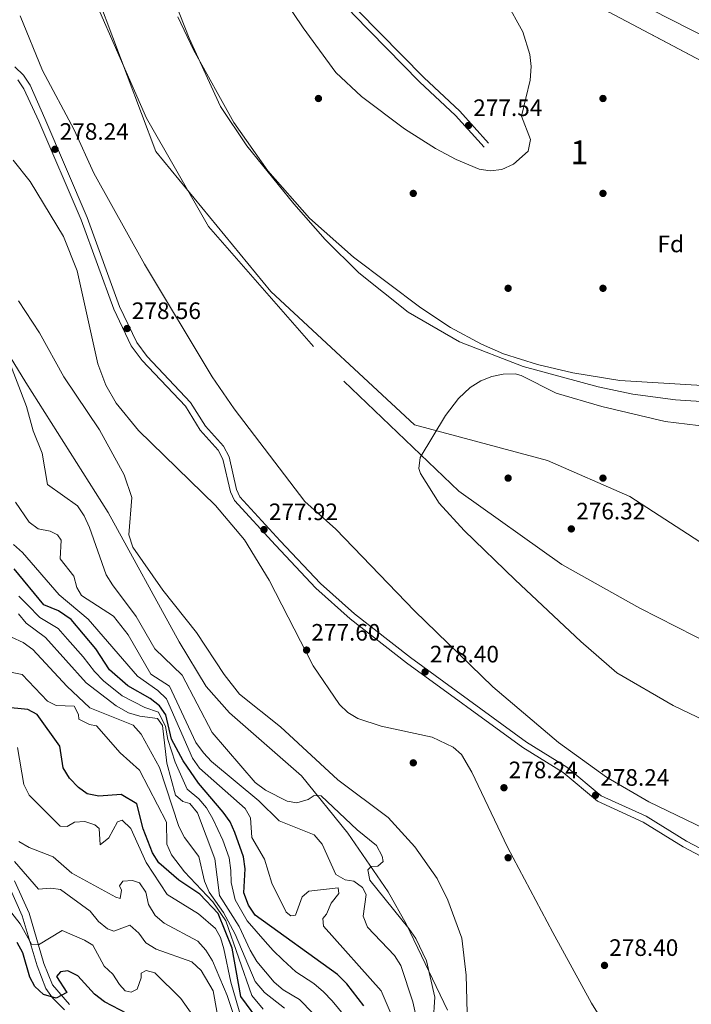
# Model space of a CAD drawing. Extents: x 594567 to 601504, y 678387 to 683109.
# Drawn here: x 600174 to 600457, y 682278 to 682693 of the extents above; entities that cross this region are included whole.
import ezdxf
from ezdxf.enums import TextEntityAlignment as Align

# ---------------------------------------------------------------- set-up
doc = ezdxf.new("R2010")
doc.units = 0
doc.header["$MEASUREMENT"] = 0
doc.linetypes.add('DGN Style 3', pattern=[117.557496, 83.96964, -33.587856])
doc.linetypes.add('DGN Style 4', pattern=[134.435394, 67.175712, -33.587856, 0.08397, -33.587856])
for name, color, linetype in [('Nivel 1', 7, 'Continuous'), ('Nivel 11', 7, 'Continuous'), ('Nivel 17', 7, 'Continuous'), ('Nivel 21', 7, 'Continuous'), ('Nivel 23', 7, 'Continuous'), ('Nivel 35', 7, 'Continuous'), ('Nivel 36', 7, 'Continuous'), ('Nivel 37', 7, 'Continuous'), ('Nivel 4', 7, 'Continuous'), ('Nivel 41', 7, 'Continuous'), ('Nivel 48', 7, 'Continuous'), ('Nivel 5', 7, 'Continuous'), ('Nivel 51', 7, 'Continuous'), ('Nivel 57', 7, 'Continuous'), ('Nivel 59', 7, 'Continuous'), ('Nivel 7', 7, 'Continuous')]:
    doc.layers.add(name, color=color, linetype=linetype)
doc.styles.add('Style-arial', font='arial.shx', dxfattribs={"bigfont": 'arialbig.shx'})
doc.styles.add('Style-arialn', font='arialn.shx', dxfattribs={"bigfont": 'arialnbig.shx'})

# ---------------------------------------------------------------- blocks, each defined once
blk = doc.blocks.new('5PATER')
at = {"layer": 'Nivel 7', "linetype": 'Continuous', "lineweight": 0}
h = blk.add_hatch(color=53, dxfattribs=at)
edge = h.paths.add_edge_path()
edge.add_ellipse((0, 0), major_axis=(-1.1, -1.11), ratio=0.999422, start_angle=0, end_angle=360)
blk = doc.blocks.new('5PERFI')
at = {"layer": 'Nivel 17', "linetype": 'Continuous', "lineweight": 0}
h = blk.add_hatch(color=7, dxfattribs=at)
edge = h.paths.add_edge_path()
edge.add_arc((0, 0), 1.56, 315, 675)

msp = doc.modelspace()

# ---------------------------------------------------------------- linework, layer by layer
at = {"layer": 'Nivel 1', "color": 7, "linetype": 'Continuous', "lineweight": 0}
msp.add_polyline3d([(600482.79, 682458.9, 276.52), (600431.33, 682492.23, 276.34), (600396.54, 682507.44, 275.51), (600340.46, 682522.52, 275.05), (600279.87, 682578.61, 274.78), (600231.45, 682637.61, 274.67), (600201.16, 682717.9, 274.73), (600167.83, 682831.4, 274.93), (600148.12, 682960.11, 275.5), (600146.66, 683064.61, 276.13), (600149.84, 683090.54, 276.7)], dxfattribs=at)
at = {"layer": 'Nivel 11', "color": 142, "linetype": 'Continuous', "lineweight": 13}
for points in [[(600221.92, 682745.38, 274.79), (600245.47, 682685.44, 274.69), (600258.75, 682656.61, 274.51), (600269.87, 682640.06, 274.5), (600289.66, 682615.55, 274.54), (600302.89, 682600.58, 274.61), (600317.08, 682586.58, 274.72), (600337.9, 682569.93, 275.06), (600359.51, 682557.45, 275.72), (600386.36, 682547.1, 275.5), (600417.94, 682538.46, 275.31), (600432.62, 682535.4, 275.31), (600450.6, 682533.06, 275.12), (600544.27, 682527.02, 274.79)], [(600174.17, 682694.87, 274.68), (600183.67, 682671.74, 274.68), (600196.96, 682646.73, 274.8), (600205.28, 682628.54, 274.8), (600226.66, 682590.19, 275.18), (600255.23, 682542.72, 275.03), (600264.5, 682529.21, 274.93), (600294.32, 682490.16, 274.68), (600307.28, 682478.46, 274.8), (600340.52, 682444.01, 274.7), (600373.54, 682412, 275.01), (600401.19, 682388.57, 274.82), (600421.44, 682373.92, 274.9), (600439.39, 682363.51, 275.04), (600470.81, 682348.44, 275.13)], [(600364.05, 682538.23, 275.25), (600368.45, 682540.98, 275.25), (600373.12, 682542.79, 275.25), (600377.97, 682543.86, 275.25), (600383, 682543.92, 275.18), (600385.55, 682543.28, 275.12), (600400.32, 682535.82, 274.61), (600419.51, 682530.2, 274.46), (600446.22, 682523.84, 274.86), (600474.13, 682520.44, 275.12)], [(600490.33, 682384.57, 275.12), (600449.66, 682404.16, 275.12), (600425.9, 682417.88, 275.12), (600410.63, 682431.09, 275.12), (600382.94, 682457.11, 275.12), (600361.4, 682477.92, 275.12), (600350.88, 682489.45, 275.04), (600343.11, 682501.97, 274.99), (600342.33, 682504, 275), (600342.84, 682508.72, 275.05), (600353.58, 682526.33, 275.24), (600359.14, 682533.54, 275.25), (600364.05, 682538.23, 275.25)]]:
    msp.add_polyline3d(points, dxfattribs=at)
at = {"layer": 'Nivel 21', "color": 7, "linetype": 'Continuous', "lineweight": 0}
for points in [[(600369.9, 682639.47, 277.87), (600357.8, 682652.89, 277.69), (600342.65, 682667.08, 277.44), (600314.8, 682695.4, 277.22), (600304.87, 682706.84, 277.23), (600292.64, 682722.82, 277.02), (600249.18, 682784.84, 276.98), (600224.68, 682833.92, 276.85), (600208.41, 682858.19, 276.72), (600201.54, 682872.05, 276.62), (600197.29, 682890.57, 276.58), (600193.89, 682918.82, 276.93), (600191.3, 682991.78, 276.97), (600191.46, 683016.96, 276.88), (600194.83, 683067.09, 276.98), (600193.73, 683091.16, 277.23)], [(600173.26, 682667.81, 278.18), (600175.71, 682664.1, 278.03), (600182.13, 682650.5, 277.72), (600199.92, 682608.89, 278.75), (600213.65, 682571.27, 278.58), (600221.08, 682555.81, 278.48), (600225.65, 682549.56, 278.36), (600243.92, 682530.27, 278.75), (600250.13, 682520.19, 278.36), (600257.72, 682511.84, 278.49), (600259.75, 682508.04, 278.37), (600262.88, 682494.25, 278.36), (600264.59, 682490.56, 278.36), (600281.91, 682471.68, 278.11), (600298.96, 682453.65, 278.11), (600313.43, 682440.68, 277.98), (600337.21, 682422.16, 278.19), (600386.2, 682386.46, 278.62), (600403.15, 682375.98, 278.63), (600417.75, 682363.8, 278.11)], [(600417.75, 682363.8, 278.11), (600436.89, 682355.06, 277.85), (600453.88, 682344.66, 277.82), (600473.56, 682334.19, 277.98)], [(600195.03, 682278.1, 350.72), (600187.78, 682286.41, 348.76), (600184.25, 682295.45, 346.93), (600177.96, 682316.59, 342.71), (600171.88, 682330.3, 340.66)]]:
    msp.add_polyline3d(points, dxfattribs=at)
at = {"layer": 'Nivel 21', "color": 7, "linetype": 'DGN Style 3', "lineweight": 0}
for points in [[(600371.75, 682641.14, 277.87), (600359.58, 682654.64, 277.69), (600344.4, 682668.87, 277.44), (600316.63, 682697.09, 277.22), (600306.81, 682708.42, 277.23), (600294.65, 682724.3, 277.02), (600251.34, 682786.12, 276.98), (600226.84, 682835.18, 276.85), (600210.57, 682859.44, 276.72), (600203.91, 682872.9, 276.62), (600199.76, 682891, 276.58), (600196.38, 682919.02, 276.93), (600193.8, 682991.82, 276.97), (600193.96, 683016.87, 276.88), (600197.33, 683067.06, 276.98), (600196.23, 683091.2, 277.23)], [(600172.03, 682673.34, 278.36), (600175.65, 682669.77, 278.18), (600178.42, 682665.59, 278.03), (600184.63, 682651.57, 277.72), (600202.46, 682609.89, 278.75), (600216.17, 682572.33, 278.58), (600223.43, 682557.22, 278.48), (600227.75, 682551.31, 278.36), (600246.09, 682531.94, 278.75), (600252.32, 682521.83, 278.36), (600259.97, 682513.42, 278.49), (600262.33, 682509, 278.37), (600265.48, 682495.14, 278.36), (600266.89, 682492.09, 278.36), (600283.91, 682473.54, 278.11), (600300.87, 682455.61, 278.11), (600315.18, 682442.77, 277.98), (600338.85, 682424.34, 278.19), (600387.73, 682388.72, 278.62), (600404.75, 682378.2, 278.63), (600419.21, 682366.13, 278.11), (600438.17, 682357.47, 277.85), (600455.23, 682347.03, 277.82), (600474.84, 682336.59, 277.98)], [(600169.18, 682328.8, 340.66), (600175.07, 682315.53, 342.71), (600181.34, 682294.45, 346.93), (600185.05, 682284.95, 348.76), (600187.87, 682280.92, 349.62), (600192.91, 682275.88, 350.72)]]:
    msp.add_polyline3d(points, dxfattribs=at)
at = {"layer": 'Nivel 23', "color": 70, "linetype": 'DGN Style 4', "lineweight": 0}
msp.add_polyline3d([(600048.42, 683089.1, 275), (600045.65, 683065.17, 274.98), (600044.78, 683038.15, 274.94), (600047.83, 683008.51, 275), (600053.93, 682983.23, 275.09), (600064.38, 682947.06, 275.12), (600091.79, 682885.08, 275.12), (600113.57, 682851.52, 275.05), (600136.22, 682824.06, 274.83), (600154.52, 682805.76, 274.87), (600166.28, 682786.14, 274.87), (600181.96, 682750.84, 274.8), (600203.17, 682707.11, 274.71), (600227.56, 682651.76, 274.66), (600253.7, 682606, 274.87), (600310.65, 682540.93, 275.01), (600359.18, 682494.52, 275.15), (600402.67, 682463.58, 275.81), (600435.53, 682445.21, 275.9), (600490.61, 682417.17, 275.95)], dxfattribs=at)
at = {"layer": 'Nivel 35', "color": 92, "linetype": 'DGN Style 3', "lineweight": 0}
for points in [[(600211.95, 682865.35, 276.65), (600209.93, 682870.15, 276.92), (600208.92, 682875.27, 277.43), (600209.43, 682879.55, 277.68), (600214.19, 682881.96, 277.67), (600218.76, 682880.38, 277.68), (600246.12, 682838.51, 277.93), (600266.39, 682809.54, 277.93), (600275.98, 682797.98, 277.93), (600287.32, 682787.62, 277.93), (600299.16, 682778.4, 277.93), (600359.56, 682735.8, 277.93), (600388.22, 682716.91, 277.83), (600422.54, 682696.38, 277.22), (600514.36, 682647.77, 277.71)], [(600265.58, 682731.78, 276.91), (600293.51, 682689.79, 277.15), (600307.36, 682670.92, 277.17), (600318.18, 682660.83, 277.27), (600336.31, 682647.2, 277.47), (600349.32, 682638.89, 277.71), (600358.13, 682634.28, 277.86), (600367.73, 682630.26, 277.93), (600372.39, 682629.45, 277.91), (600377.35, 682630.14, 277.86), (600382.26, 682632.31, 277.79), (600388.38, 682637.75, 277.68), (600389.39, 682642.67, 277.59), (600385.69, 682652.54, 277.43), (600389.3, 682667.78, 277.18), (600389.69, 682673.55, 277.14), (600389.14, 682678.58, 277.17), (600386.15, 682688.05, 277.29), (600379.03, 682701.09, 277.57)], [(600461.9, 682538.97, 276.41), (600427.12, 682541.15, 276.52), (600407.29, 682544.33, 276.6), (600392.44, 682547.87, 276.64), (600378.11, 682552.43, 276.66), (600368.83, 682556.4, 276.66), (600355.76, 682563.51, 276.65), (600343.25, 682571.71, 276.64), (600314.79, 682593.07, 276.75), (600296.29, 682609.6, 276.88), (600278.65, 682629.52, 276.91), (600264.32, 682649.95, 276.91), (600247.26, 682680.47, 276.91), (600240.73, 682694.41, 276.91)], [(600171.22, 682634.07, 283.16), (600178.46, 682624.97, 282.98), (600192.55, 682601.88, 282.6), (600198.22, 682587.35, 282.36), (600206.95, 682548.18, 281.72), (600210.4, 682539.16, 281.56), (600214.74, 682531.62, 281.41), (600224.11, 682520.05, 281.07), (600256.65, 682488.43, 279.68), (600268.85, 682473.93, 279.28), (600279.17, 682456.92, 279.02), (600297.78, 682420.93, 278.93), (600308.84, 682404.55, 279.1), (600312.34, 682401.2, 279.17), (600316.55, 682398.68, 279.23), (600326.49, 682395.4, 279.36), (600347.93, 682390.81, 279.63), (600356.89, 682386.65, 279.76), (600360.37, 682383.47, 279.82), (600364.72, 682376.04, 279.94), (600379.76, 682344.44, 280.38), (600398.87, 682308.49, 280.24), (600415.19, 682278.74, 280.13), (600428.1, 682257.77, 280.13)], [(600354.49, 682275.78, 287.17), (600337.07, 682311.8, 286.81), (600329.34, 682325.61, 286.77), (600312.34, 682350.34, 286.84), (600292.86, 682374.56, 286.73), (600262.54, 682401.04, 286.23), (600252.69, 682412.22, 286.04), (600241.21, 682430.99, 285.79), (600211.32, 682485.54, 285.25), (600176.54, 682540.34, 287.46), (600156.83, 682572.52, 287.33)]]:
    msp.add_polyline3d(points, dxfattribs=at)
at = {"layer": 'Nivel 36', "color": 92, "linetype": 'Continuous', "lineweight": 0}
msp.add_polyline3d([(600488.07, 682673.19, 276.91), (600432.89, 682701.29, 276.91), (600404.41, 682714.15, 277.26), (600403.34, 682716.22, 277.42)], dxfattribs=at)
at = {"layer": 'Nivel 4', "color": 30, "linetype": 'Continuous', "lineweight": 30, "flags": 128}
for points, elevation in [([(600319.18, 682277.55), (600311.92, 682286.91), (600308.11, 682290.77), (600273.25, 682315.86), (600270.52, 682320.04), (600268.5, 682325.14), (600269.1, 682335.38), (600268.38, 682340.33), (600264.8, 682350.57), (600262.71, 682355.12), (600259.78, 682359.17), (600249.45, 682371.39), (600242.95, 682380.82), (600238.03, 682389.95), (600235.65, 682400.16), (600232.99, 682404.02), (600229.06, 682407.11), (600219.61, 682412.51), (600211.93, 682419.19), (600206.13, 682428.04), (600195.67, 682440.36), (600190.39, 682444.1), (600184.22, 682446.66), (600171.68, 682461.74)], 300), ([(600192.39, 682377.84), (600190.91, 682386.97), (600181.4, 682400.43), (600177.43, 682402.49), (600167.45, 682403.5)], 325), ([(600274.07, 682272.43), (600267.23, 682281.5), (600263.64, 682301.83), (600257.69, 682316.55), (600249.95, 682324.65), (600241.08, 682330.52), (600232.74, 682337.88), (600229.98, 682342.05), (600226.04, 682352.12), (600223.48, 682362.72), (600216.74, 682366.66), (600207.41, 682365.92), (600202.52, 682366.91), (600198.88, 682369.58), (600194.95, 682373.54), (600192.39, 682377.84)], 325), ([(600219.51, 682274.25), (600209.82, 682279.24), (600205.62, 682282.45), (600198.56, 682290.24), (600194.37, 682292.4), (600191.2, 682291.96), (600189.48, 682290.01), (600193.92, 682283.25), (600189.44, 682280.76), (600184.06, 682282.38), (600180.34, 682285.67), (600178.35, 682289.71), (600175.34, 682299.91), (600172.97, 682304.31)], 350)]:
    msp.add_lwpolyline(points, dxfattribs=dict(at, elevation=elevation))
at = {"layer": 'Nivel 5', "color": 30, "linetype": 'Continuous', "lineweight": 0, "flags": 128}
for points, elevation in [([(600325.07, 682336.39), (600327.31, 682338.38), (600326.9, 682340.71), (600324.54, 682345.12), (600316.39, 682351.71), (600301.22, 682366.14), (600298.21, 682366.24), (600295.63, 682364.54), (600290.83, 682363.1), (600286.75, 682363.85), (600277.69, 682368.53), (600273.36, 682371.76), (600255.22, 682392.77), (600242.55, 682416.99), (600231.05, 682428.01), (600223.18, 682441.7), (600213.12, 682455.03), (600210.47, 682459.27), (600203.4, 682479.16), (600201.17, 682484.17), (600198.35, 682488.3), (600185.69, 682497.25), (600183.49, 682510.48), (600179.75, 682519.92), (600176.91, 682530.22), (600153.84, 682589.84)], 285), ([(600362.93, 682269.29), (600362.3, 682290.49), (600360.45, 682306.05), (600354.54, 682322.1), (600350.01, 682331.23), (600340.65, 682344.53), (600329.45, 682356.9), (600308.16, 682372.85), (600283.95, 682395.14), (600266.73, 682408.96), (600260.2, 682417.18), (600248.59, 682434.98), (600234.31, 682452.79), (600221.75, 682470.93), (600220.03, 682476.14), (600221.26, 682491.82), (600218.04, 682501.36), (600207.67, 682520.38), (600192.6, 682542.67), (600182.35, 682561.19), (600173.49, 682574.66)], 280), ([(600307.34, 682332.94), (600301.52, 682345.66), (600298.27, 682349.63), (600283.46, 682355.6), (600274.85, 682363.98), (600254.91, 682380.5), (600251.5, 682384.26), (600248.3, 682388.51), (600237.24, 682412.3), (600229.32, 682417.32), (600219.79, 682433.99), (600213.56, 682441.83), (600200.06, 682450.53), (600198.13, 682453.89), (600196.86, 682458.73), (600191.07, 682465.96), (600191.56, 682473.87), (600190, 682476.1), (600186.81, 682477.6), (600181.77, 682478.68), (600178.05, 682481.45), (600172.21, 682489.9)], 290), ([(600335.66, 682262.57), (600326.51, 682283.95), (600302.18, 682311.2), (600301.84, 682314.43), (600303.37, 682316.19), (600305.32, 682320.84), (600308.54, 682324.86), (600308.32, 682327.31), (600295.98, 682325.85), (600293.08, 682323.59), (600290.3, 682315.82), (600288.33, 682315.54), (600286.46, 682317.05), (600280.3, 682329.23), (600277.3, 682339.39), (600271.87, 682348.48), (600271.34, 682356.79), (600269.04, 682360.74), (600249.8, 682377.71), (600246.89, 682382.02), (600235.93, 682407.03), (600232.31, 682410.48), (600223.68, 682416.46), (600202.92, 682440.62), (600190.61, 682450.79), (600175.2, 682468.64), (600171.43, 682472.04)], 295), ([(600311.15, 682273.24), (600305.77, 682279.71), (600302.11, 682283.43), (600298.07, 682286.94), (600290.53, 682291.95), (600285, 682296.95), (600280.91, 682300.86), (600277.51, 682304.64), (600269.88, 682313.41), (600264.86, 682322.29), (600263.23, 682329.58), (600263.05, 682334.68), (600262.33, 682339.91), (600259.66, 682347.37), (600255.41, 682356.36), (600252.79, 682360.97), (600249.58, 682364.8), (600244.6, 682368.88), (600239.51, 682380.35), (600236.47, 682389.89), (600235.56, 682395.27), (600232.56, 682401.35), (600226.84, 682403.35), (600217.16, 682408.24), (600209.35, 682414.62), (600205.6, 682418.55), (600200.73, 682424.61), (600194.16, 682432.15), (600190.3, 682436.58), (600182.57, 682441.21), (600177.25, 682446.64), (600173.63, 682450.23)], 305), ([(600303.11, 682268.94), (600292.08, 682280.19), (600285.14, 682284.36), (600281.33, 682287.61), (600274.01, 682296.33), (600271.26, 682300.98), (600266.51, 682310.95), (600258.34, 682324.07), (600256.28, 682339.49), (600249.03, 682358.95), (600245.83, 682362.79), (600242.82, 682363.66), (600239.74, 682366.38), (600236.06, 682379.89), (600234.23, 682395.72), (600232.13, 682398.69), (600224.63, 682399.6), (600219.84, 682401.04), (600214.72, 682403.97), (600202.01, 682413.73), (600184.94, 682432.79), (600176.78, 682438.83), (600173.48, 682442.78)], 310), ([(600285.68, 682276.62), (600277.31, 682283.14), (600273.32, 682287.78), (600264.91, 682307.81), (600259.95, 682316.93), (600253.86, 682325.55), (600251.89, 682330.15), (600249.51, 682340.51), (600243.48, 682348.5), (600241.19, 682353.16), (600232.98, 682378.09), (600225.3, 682392.13), (600221.81, 682395.87), (600203.54, 682403.19), (600193.83, 682412.37), (600179.52, 682427.77), (600175.41, 682430.72), (600170.53, 682433.02)], 315), ([(600276.73, 682276.17), (600271.95, 682281.96), (600260.98, 682313.44), (600255.41, 682321.48), (600243.58, 682334.09), (600238.01, 682341.16), (600236.07, 682345.77), (600235.93, 682355), (600224.6, 682376.88), (600216.34, 682384.16), (600206.44, 682395.59), (600203.39, 682396.1), (600198.97, 682398.45), (600198.85, 682400.43), (600196.96, 682403.9), (600189.46, 682404.23), (600185.72, 682406.05), (600175.02, 682417.27), (600166.67, 682418.85)], 320), ([(600267.59, 682272.11), (600263, 682287.53), (600260.12, 682301.59), (600258.73, 682306.4), (600256.62, 682310.22), (600249.49, 682316.3), (600236.25, 682324.5), (600227.36, 682338.02), (600220.94, 682352.28), (600217.2, 682355.79), (600215.31, 682355.2), (600211.61, 682348.34), (600208.02, 682345.45), (600207.48, 682352.3), (600205.69, 682353.92), (600201.51, 682355.34), (600197.12, 682355.05), (600194.09, 682353.1), (600191.07, 682353.3), (600177.97, 682366.34), (600175.82, 682370.88), (600173.02, 682386.41)], 330), ([(600268.09, 682262.07), (600261.54, 682281.9), (600255.39, 682296.56), (600252.57, 682301.09), (600249.2, 682304.81), (600234.88, 682312.46), (600231.08, 682315.7), (600228.34, 682320.33), (600227.14, 682325.55), (600224.53, 682329.37), (600221.6, 682330.42), (600217.47, 682330.11), (600216.12, 682328.15), (600216.92, 682326.27), (600216.44, 682322.81), (600214.5, 682323.32), (600196, 682333.45), (600188.1, 682340.33), (600177.97, 682344.26), (600173.72, 682346.9)], 335), ([(600258.35, 682268.33), (600255.66, 682283.93), (600250.48, 682292.48), (600246.65, 682296.12), (600231.53, 682301.45), (600227.18, 682304.17), (600224.19, 682308.21), (600220.48, 682311.56), (600213.69, 682309.07), (600211.09, 682309.99), (600207.24, 682313.18), (600203.69, 682317.54), (600191.18, 682326.61), (600187.16, 682327.11), (600181.98, 682326.76), (600171.89, 682338.43)], 340), ([(600348.32, 682270.57), (600349.13, 682281.24), (600345.56, 682296.55), (600341.06, 682305.99), (600338.12, 682310.24), (600321.7, 682330.56), (600320.78, 682334.95), (600322.24, 682336.29), (600325.07, 682336.39)], 285), ([(600342.28, 682267.92), (600339.79, 682279.23), (600334.75, 682294.56), (600332.08, 682298.79), (600320.68, 682310.67), (600318.83, 682315.37), (600320.08, 682324.51), (600318.56, 682327.42), (600314.95, 682330.15), (600311.22, 682330.66), (600307.34, 682332.94)], 290), ([(600251.35, 682267.37), (600241.94, 682280.67), (600231.04, 682291.48), (600227.41, 682292.53), (600225.26, 682291.34), (600225.28, 682289.34), (600223.54, 682284.66), (600220.98, 682283.28), (600218.55, 682283.9), (600216.06, 682286.52), (600213.3, 682290.9), (600209.6, 682294.28), (600204.81, 682303.1), (600201.4, 682305.21), (600191.98, 682309.36), (600181.89, 682303.3), (600178.93, 682303.57), (600174.17, 682312.09), (600164.55, 682324.42)], 345)]:
    msp.add_lwpolyline(points, dxfattribs=dict(at, elevation=elevation))
at = {"layer": 'Nivel 51', "color": 143, "linetype": 'Continuous', "lineweight": 13}
for points in [[(600544.27, 682527.02, 274.79), (600450.6, 682533.06, 275.12), (600432.62, 682535.4, 275.31), (600417.94, 682538.46, 275.31), (600386.36, 682547.1, 275.5), (600359.51, 682557.45, 275.72), (600337.9, 682569.93, 275.06), (600317.08, 682586.58, 274.72), (600302.89, 682600.58, 274.61), (600289.66, 682615.55, 274.54), (600269.87, 682640.06, 274.5), (600258.75, 682656.61, 274.51), (600245.47, 682685.44, 274.69), (600221.92, 682745.38, 274.79)], [(600174.17, 682694.87, 274.68), (600183.67, 682671.74, 274.68), (600196.96, 682646.73, 274.8), (600205.28, 682628.54, 274.8), (600226.66, 682590.19, 275.18), (600255.23, 682542.72, 275.03), (600264.5, 682529.21, 274.93), (600294.32, 682490.16, 274.68), (600307.28, 682478.46, 274.8), (600340.52, 682444.01, 274.7), (600373.54, 682412, 275.01), (600401.19, 682388.57, 274.82), (600421.44, 682373.92, 274.9), (600439.39, 682363.51, 275.04), (600470.81, 682348.44, 275.13)]]:
    msp.add_polyline3d(points, dxfattribs=at)
at = {"layer": 'Nivel 57', "color": 92, "linetype": 'DGN Style 3', "lineweight": 0}
for points in [[(600379.03, 682701.09, 277.57), (600386.15, 682688.05, 277.29), (600389.14, 682678.58, 277.17), (600389.69, 682673.55, 277.14), (600389.3, 682667.78, 277.18), (600385.69, 682652.54, 277.43), (600389.39, 682642.67, 277.59), (600388.38, 682637.75, 277.68), (600382.26, 682632.31, 277.79), (600377.35, 682630.14, 277.86), (600372.39, 682629.45, 277.91), (600367.73, 682630.26, 277.93), (600358.13, 682634.28, 277.86), (600349.32, 682638.89, 277.71), (600336.31, 682647.2, 277.47), (600318.18, 682660.83, 277.27), (600307.36, 682670.92, 277.17), (600293.51, 682689.79, 277.15), (600265.58, 682731.78, 276.91)], [(600240.73, 682694.41, 276.91), (600247.26, 682680.47, 276.91), (600264.32, 682649.95, 276.91), (600278.65, 682629.52, 276.91), (600296.29, 682609.6, 276.88), (600314.79, 682593.07, 276.75), (600343.25, 682571.71, 276.64), (600355.76, 682563.51, 276.65), (600368.83, 682556.4, 276.66), (600378.11, 682552.43, 276.66), (600392.44, 682547.87, 276.64), (600407.29, 682544.33, 276.6), (600427.12, 682541.15, 276.52), (600461.9, 682538.97, 276.41)], [(600514.36, 682647.77, 277.71), (600422.54, 682696.38, 277.22)], [(600428.1, 682257.77, 280.13), (600415.19, 682278.74, 280.13), (600398.87, 682308.49, 280.24), (600379.76, 682344.44, 280.38), (600364.72, 682376.04, 279.94), (600360.37, 682383.47, 279.82), (600356.89, 682386.65, 279.76), (600347.93, 682390.81, 279.63), (600326.49, 682395.4, 279.36), (600316.55, 682398.68, 279.23), (600312.34, 682401.2, 279.17), (600308.84, 682404.55, 279.1), (600297.78, 682420.93, 278.93), (600279.17, 682456.92, 279.02), (600268.85, 682473.93, 279.28), (600256.65, 682488.43, 279.68), (600224.11, 682520.05, 281.07), (600214.74, 682531.62, 281.41), (600210.4, 682539.16, 281.56), (600206.95, 682548.18, 281.72), (600198.22, 682587.35, 282.36), (600192.55, 682601.88, 282.6), (600178.46, 682624.97, 282.98), (600171.22, 682634.07, 283.16)], [(600156.83, 682572.52, 287.33), (600176.54, 682540.34, 287.46), (600211.32, 682485.54, 285.25), (600241.21, 682430.99, 285.79), (600252.69, 682412.22, 286.04), (600262.54, 682401.04, 286.23), (600292.86, 682374.56, 286.73), (600312.34, 682350.34, 286.84), (600329.34, 682325.61, 286.77), (600337.07, 682311.8, 286.81), (600354.49, 682275.78, 287.17)]]:
    msp.add_polyline3d(points, dxfattribs=at)
at = {"layer": 'Nivel 59', "color": 7, "linetype": 'Continuous', "lineweight": 0}
msp.add_polyline3d([(600474.13, 682520.44, 275.12), (600446.22, 682523.84, 274.86), (600419.51, 682530.2, 274.46), (600400.32, 682535.82, 274.61), (600385.55, 682543.28, 275.12), (600383, 682543.92, 275.18), (600377.97, 682543.86, 275.25), (600373.12, 682542.79, 275.25), (600368.45, 682540.98, 275.25), (600364.05, 682538.23, 275.25), (600359.14, 682533.54, 275.25), (600353.58, 682526.33, 275.24), (600342.84, 682508.72, 275.05), (600342.33, 682504, 275), (600343.11, 682501.97, 274.99), (600350.88, 682489.45, 275.04), (600361.4, 682477.92, 275.12), (600382.94, 682457.11, 275.12), (600410.63, 682431.09, 275.12), (600425.9, 682417.88, 275.12), (600449.66, 682404.16, 275.12), (600490.33, 682384.57, 275.12)], dxfattribs=at)

# ---------------------------------------------------------------- block references
at = {"layer": 'Nivel 17', "color": 7, "linetype": 'Continuous', "lineweight": 0}
for p in [(600300, 682660, 277.25), (600420, 682660, 276.16), (600340, 682620, 277.31), (600420, 682620, 277.56), (600380, 682580, 275.38), (600420, 682580, 275.13), (600380, 682500, 275.39), (600420, 682500, 276.29), (600340, 682380, 277.68), (600380, 682340, 278.17)]:
    msp.add_blockref('5PERFI', p, dxfattribs=at)
at = {"layer": 'Nivel 7', "color": 53, "linetype": 'Continuous', "lineweight": 0}
for p in [(600363.3, 682648.62, 277.54), (600188.9, 682638.6, 278.24), (600219.32, 682563.05, 278.56), (600277.04, 682478.29, 277.92), (600406.65, 682478.6, 276.32), (600295.01, 682427.51, 277.6), (600344.99, 682418.32, 278.4), (600378.24, 682369.51, 278.24), (600416.85, 682366.33, 278.24), (600420.64, 682294.62, 278.4)]:
    msp.add_blockref('5PATER', p, dxfattribs=at)

# ---------------------------------------------------------------- texts
at = {"layer": 'Nivel 37', "color": 92, "linetype": 'Continuous', "lineweight": 0, "style": 'Style-arial'}
msp.add_text('Fd', height=7, dxfattribs=at).set_placement((600448.58, 682598.7, 275.76), align=Align.MIDDLE_CENTER)
at = {"layer": 'Nivel 41', "color": 7, "linetype": 'Continuous', "lineweight": 0, "style": 'Style-arial'}
for s, p in [('277.54', (600365.28, 682652.62, 277.54)), ('278.24', (600190.89, 682642.6, 278.24)), ('278.56', (600221.3, 682567.05, 278.56)), ('277.92', (600279.09, 682482.29, 277.92)), ('276.32', (600408.7, 682482.6, 276.32)), ('277.60', (600296.99, 682431.51, 277.6)), ('278.40', (600346.98, 682422.32, 278.4)), ('278.24', (600380.23, 682373.51, 278.24)), ('278.24', (600418.84, 682370.33, 278.24)), ('278.40', (600422.62, 682298.62, 278.4))]:
    msp.add_text(s, height=7, dxfattribs=at).set_placement(p)
at = {"layer": 'Nivel 48', "color": 92, "linetype": 'Continuous', "lineweight": 0, "style": 'Style-arialn'}
msp.add_text('1', height=10, dxfattribs=at).set_placement((600410.02, 682637.31, 277.17), align=Align.MIDDLE_CENTER)

doc.saveas('drawing.dxf')
